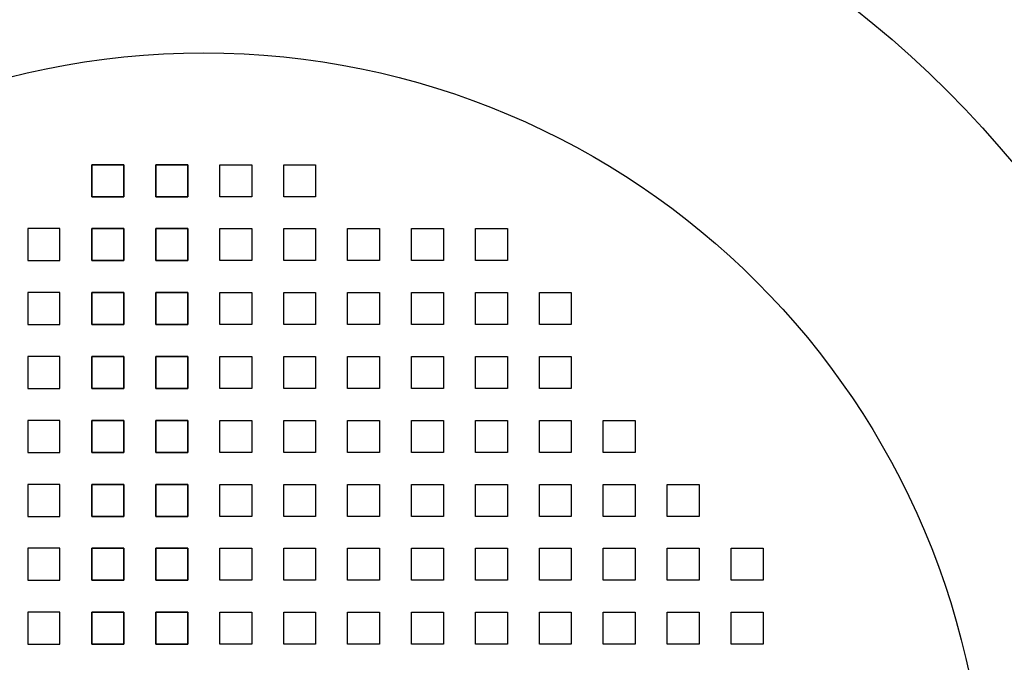
# Model space of a CAD drawing. Extents: x -106 to 6, y -21 to 62.
# Drawn here: x -97 to -92, y 15 to 18 of the extents above; entities that cross this region are included whole.
import ezdxf

# ---------------------------------------------------------------- set-up
doc = ezdxf.new("R2010")
doc.units = 0
doc.header["$MEASUREMENT"] = 0
doc.layers.get('0').update_dxf_attribs({"linetype": 'CONTINUOUS'})

msp = doc.modelspace()

# ---------------------------------------------------------------- linework, layer by layer
at = {"ltscale": 0.3}
for p, q in [((-96.4434, 17.3786), (-96.4434, 17.5345)), ((-96.4434, 17.5345), (-96.4434, 17.3786)), ((-96.4434, 17.4566), (-96.4434, 17.5345)), ((-96.4434, 17.5345), (-96.3654, 17.5345)), ((-96.3654, 17.5345), (-96.4434, 17.5345)), ((-96.3654, 17.5345), (-96.2875, 17.5345)), ((-96.2875, 17.5345), (-96.3654, 17.5345)), ((-96.2875, 17.5345), (-96.2875, 17.3786)), ((-96.2875, 17.3786), (-96.2875, 17.5345)), ((-96.2875, 17.4566), (-96.2875, 17.5345)), ((-96.1315, 17.3786), (-96.1315, 17.5345)), ((-96.1315, 17.5345), (-96.1315, 17.3786)), ((-96.1315, 17.4566), (-96.1315, 17.5345)), ((-96.1315, 17.5345), (-96.0536, 17.5345)), ((-96.0536, 17.5345), (-96.1315, 17.5345)), ((-96.0536, 17.5345), (-95.9756, 17.5345)), ((-95.9756, 17.5345), (-96.0536, 17.5345)), ((-95.9756, 17.5345), (-95.9756, 17.3786)), ((-95.9756, 17.3786), (-95.9756, 17.5345)), ((-95.9756, 17.4566), (-95.9756, 17.5345)), ((-95.8197, 17.3786), (-95.8197, 17.5345)), ((-95.8197, 17.4566), (-95.8197, 17.5345)), ((-95.8197, 17.5345), (-95.7417, 17.5345)), ((-95.7417, 17.5345), (-95.6638, 17.5345)), ((-95.6638, 17.5345), (-95.6638, 17.3786)), ((-95.5078, 17.3786), (-95.5078, 17.5345)), ((-95.5078, 17.5345), (-95.4299, 17.5345)), ((-95.5078, 17.4566), (-95.5078, 17.5345)), ((-95.4299, 17.5345), (-95.3519, 17.5345)), ((-95.3519, 17.5345), (-95.3519, 17.3786)), ((-96.2875, 17.3786), (-96.4434, 17.3786)), ((-96.4434, 17.3786), (-96.2875, 17.3786)), ((-95.9756, 17.3786), (-96.1315, 17.3786)), ((-96.1315, 17.3786), (-95.9756, 17.3786)), ((-95.6638, 17.3786), (-95.8197, 17.3786)), ((-95.3519, 17.3786), (-95.5078, 17.3786)), ((-96.6773, 17.2227), (-96.7552, 17.2227)), ((-96.7552, 17.2227), (-96.7552, 17.0668)), ((-96.5993, 17.2227), (-96.6773, 17.2227)), ((-96.5993, 17.0668), (-96.5993, 17.2227)), ((-96.5993, 17.1447), (-96.5993, 17.2227)), ((-96.4434, 17.1447), (-96.4434, 17.2227)), ((-96.4434, 17.0668), (-96.4434, 17.2227)), ((-96.4434, 17.2227), (-96.3654, 17.2227)), ((-96.4434, 17.2227), (-96.4434, 17.0668)), ((-96.3654, 17.2227), (-96.4434, 17.2227)), ((-96.3654, 17.2227), (-96.2875, 17.2227)), ((-96.2875, 17.2227), (-96.3654, 17.2227)), ((-96.2875, 17.2227), (-96.2875, 17.0668)), ((-96.2875, 17.1447), (-96.2875, 17.2227)), ((-96.2875, 17.0668), (-96.2875, 17.2227)), ((-96.1315, 17.2227), (-96.0536, 17.2227)), ((-96.1315, 17.0668), (-96.1315, 17.2227)), ((-96.1315, 17.1447), (-96.1315, 17.2227)), ((-96.0536, 17.2227), (-96.1315, 17.2227)), ((-96.1315, 17.2227), (-96.1315, 17.0668)), ((-96.0536, 17.2227), (-95.9756, 17.2227)), ((-95.9756, 17.2227), (-96.0536, 17.2227)), ((-95.9756, 17.2227), (-95.9756, 17.0668)), ((-95.9756, 17.0668), (-95.9756, 17.2227)), ((-95.9756, 17.1447), (-95.9756, 17.2227)), ((-95.8197, 17.1447), (-95.8197, 17.2227)), ((-95.8197, 17.0668), (-95.8197, 17.2227)), ((-95.8197, 17.2227), (-95.7417, 17.2227)), ((-95.7417, 17.2227), (-95.6638, 17.2227)), ((-95.6638, 17.2227), (-95.6638, 17.0668)), ((-95.5078, 17.2227), (-95.4299, 17.2227)), ((-95.5078, 17.0668), (-95.5078, 17.2227)), ((-95.5078, 17.1447), (-95.5078, 17.2227)), ((-95.4299, 17.2227), (-95.3519, 17.2227)), ((-95.3519, 17.2227), (-95.3519, 17.0668)), ((-95.196, 17.1447), (-95.196, 17.2227)), ((-95.196, 17.0668), (-95.196, 17.2227)), ((-95.196, 17.2227), (-95.118, 17.2227)), ((-95.118, 17.2227), (-95.0401, 17.2227)), ((-95.0401, 17.2227), (-95.0401, 17.0668)), ((-94.8842, 17.0668), (-94.8842, 17.2227)), ((-94.8842, 17.1447), (-94.8842, 17.2227)), ((-94.8842, 17.2227), (-94.8062, 17.2227)), ((-94.8062, 17.2227), (-94.7282, 17.2227)), ((-94.7282, 17.2227), (-94.7282, 17.0668)), ((-94.5723, 17.1447), (-94.5723, 17.2227)), ((-94.5723, 17.0668), (-94.5723, 17.2227)), ((-94.5723, 17.2227), (-94.4944, 17.2227)), ((-94.4944, 17.2227), (-94.4164, 17.2227)), ((-94.4164, 17.2227), (-94.4164, 17.0668)), ((-96.7552, 17.0668), (-96.5993, 17.0668)), ((-96.2875, 17.0668), (-96.4434, 17.0668)), ((-96.4434, 17.0668), (-96.2875, 17.0668)), ((-95.9756, 17.0668), (-96.1315, 17.0668)), ((-96.1315, 17.0668), (-95.9756, 17.0668)), ((-95.6638, 17.0668), (-95.8197, 17.0668)), ((-95.3519, 17.0668), (-95.5078, 17.0668)), ((-95.0401, 17.0668), (-95.196, 17.0668)), ((-94.7282, 17.0668), (-94.8842, 17.0668)), ((-94.4164, 17.0668), (-94.5723, 17.0668)), ((-96.6773, 16.9108), (-96.7552, 16.9108)), ((-96.7552, 16.9108), (-96.7552, 16.7549)), ((-96.5993, 16.9108), (-96.6773, 16.9108)), ((-96.5993, 16.8329), (-96.5993, 16.9108)), ((-96.5993, 16.7549), (-96.5993, 16.9108)), ((-96.4434, 16.8329), (-96.4434, 16.9108)), ((-96.4434, 16.9108), (-96.3654, 16.9108)), ((-96.3654, 16.9108), (-96.4434, 16.9108)), ((-96.4434, 16.7549), (-96.4434, 16.9108)), ((-96.4434, 16.9108), (-96.4434, 16.7549)), ((-96.3654, 16.9108), (-96.2875, 16.9108)), ((-96.2875, 16.9108), (-96.3654, 16.9108)), ((-96.2875, 16.8329), (-96.2875, 16.9108)), ((-96.2875, 16.9108), (-96.2875, 16.7549)), ((-96.2875, 16.7549), (-96.2875, 16.9108)), ((-96.1315, 16.9108), (-96.0536, 16.9108)), ((-96.1315, 16.8329), (-96.1315, 16.9108)), ((-96.0536, 16.9108), (-96.1315, 16.9108)), ((-96.1315, 16.7549), (-96.1315, 16.9108)), ((-96.1315, 16.9108), (-96.1315, 16.7549)), ((-96.0536, 16.9108), (-95.9756, 16.9108)), ((-95.9756, 16.9108), (-96.0536, 16.9108)), ((-95.9756, 16.8329), (-95.9756, 16.9108)), ((-95.9756, 16.9108), (-95.9756, 16.7549)), ((-95.9756, 16.7549), (-95.9756, 16.9108)), ((-95.8197, 16.8329), (-95.8197, 16.9108)), ((-95.8197, 16.9108), (-95.7417, 16.9108)), ((-95.8197, 16.7549), (-95.8197, 16.9108)), ((-95.7417, 16.9108), (-95.6638, 16.9108)), ((-95.6638, 16.9108), (-95.6638, 16.7549)), ((-95.5078, 16.9108), (-95.4299, 16.9108)), ((-95.5078, 16.8329), (-95.5078, 16.9108)), ((-95.5078, 16.7549), (-95.5078, 16.9108)), ((-95.4299, 16.9108), (-95.3519, 16.9108)), ((-95.3519, 16.9108), (-95.3519, 16.7549)), ((-95.196, 16.8329), (-95.196, 16.9108)), ((-95.196, 16.9108), (-95.118, 16.9108)), ((-95.196, 16.7549), (-95.196, 16.9108)), ((-95.118, 16.9108), (-95.0401, 16.9108)), ((-95.0401, 16.9108), (-95.0401, 16.7549)), ((-94.8842, 16.8329), (-94.8842, 16.9108)), ((-94.8842, 16.9108), (-94.8062, 16.9108)), ((-94.8842, 16.7549), (-94.8842, 16.9108)), ((-94.8062, 16.9108), (-94.7282, 16.9108)), ((-94.7282, 16.9108), (-94.7282, 16.7549)), ((-94.5723, 16.8329), (-94.5723, 16.9108)), ((-94.5723, 16.9108), (-94.4944, 16.9108)), ((-94.5723, 16.7549), (-94.5723, 16.9108)), ((-94.4944, 16.9108), (-94.4164, 16.9108)), ((-94.4164, 16.9108), (-94.4164, 16.7549)), ((-94.2605, 16.9108), (-94.1825, 16.9108)), ((-94.2605, 16.8329), (-94.2605, 16.9108)), ((-94.2605, 16.7549), (-94.2605, 16.9108)), ((-94.1825, 16.9108), (-94.1046, 16.9108)), ((-94.1046, 16.9108), (-94.1046, 16.7549)), ((-96.7552, 16.7549), (-96.5993, 16.7549)), ((-96.2875, 16.7549), (-96.4434, 16.7549)), ((-96.4434, 16.7549), (-96.2875, 16.7549)), ((-95.9756, 16.7549), (-96.1315, 16.7549)), ((-96.1315, 16.7549), (-95.9756, 16.7549)), ((-95.6638, 16.7549), (-95.8197, 16.7549)), ((-95.3519, 16.7549), (-95.5078, 16.7549)), ((-95.0401, 16.7549), (-95.196, 16.7549)), ((-94.7282, 16.7549), (-94.8842, 16.7549)), ((-94.4164, 16.7549), (-94.5723, 16.7549)), ((-94.1046, 16.7549), (-94.2605, 16.7549)), ((-96.7552, 16.599), (-96.7552, 16.4431)), ((-96.6773, 16.599), (-96.7552, 16.599)), ((-96.5993, 16.599), (-96.6773, 16.599)), ((-96.5993, 16.4431), (-96.5993, 16.599)), ((-96.5993, 16.521), (-96.5993, 16.599)), ((-96.4434, 16.521), (-96.4434, 16.599)), ((-96.4434, 16.4431), (-96.4434, 16.599)), ((-96.4434, 16.599), (-96.4434, 16.4431)), ((-96.4434, 16.599), (-96.3654, 16.599)), ((-96.3654, 16.599), (-96.4434, 16.599)), ((-96.3654, 16.599), (-96.2875, 16.599)), ((-96.2875, 16.599), (-96.3654, 16.599)), ((-96.2875, 16.599), (-96.2875, 16.4431)), ((-96.2875, 16.521), (-96.2875, 16.599)), ((-96.2875, 16.4431), (-96.2875, 16.599)), ((-96.1315, 16.4431), (-96.1315, 16.599)), ((-96.1315, 16.521), (-96.1315, 16.599)), ((-96.1315, 16.599), (-96.1315, 16.4431)), ((-96.1315, 16.599), (-96.0536, 16.599)), ((-96.0536, 16.599), (-96.1315, 16.599)), ((-96.0536, 16.599), (-95.9756, 16.599)), ((-95.9756, 16.599), (-96.0536, 16.599)), ((-95.9756, 16.599), (-95.9756, 16.4431)), ((-95.9756, 16.4431), (-95.9756, 16.599)), ((-95.9756, 16.521), (-95.9756, 16.599)), ((-95.8197, 16.521), (-95.8197, 16.599)), ((-95.8197, 16.4431), (-95.8197, 16.599)), ((-95.8197, 16.599), (-95.7417, 16.599)), ((-95.7417, 16.599), (-95.6638, 16.599)), ((-95.6638, 16.599), (-95.6638, 16.4431)), ((-95.5078, 16.599), (-95.4299, 16.599)), ((-95.5078, 16.4431), (-95.5078, 16.599)), ((-95.5078, 16.521), (-95.5078, 16.599)), ((-95.4299, 16.599), (-95.3519, 16.599)), ((-95.3519, 16.599), (-95.3519, 16.4431)), ((-95.196, 16.521), (-95.196, 16.599)), ((-95.196, 16.4431), (-95.196, 16.599)), ((-95.196, 16.599), (-95.118, 16.599)), ((-95.118, 16.599), (-95.0401, 16.599)), ((-95.0401, 16.599), (-95.0401, 16.4431)), ((-94.8842, 16.4431), (-94.8842, 16.599)), ((-94.8842, 16.521), (-94.8842, 16.599)), ((-94.8842, 16.599), (-94.8062, 16.599)), ((-94.8062, 16.599), (-94.7282, 16.599)), ((-94.7282, 16.599), (-94.7282, 16.4431)), ((-94.5723, 16.521), (-94.5723, 16.599)), ((-94.5723, 16.4431), (-94.5723, 16.599)), ((-94.5723, 16.599), (-94.4944, 16.599)), ((-94.4944, 16.599), (-94.4164, 16.599)), ((-94.4164, 16.599), (-94.4164, 16.4431)), ((-94.2605, 16.4431), (-94.2605, 16.599)), ((-94.2605, 16.521), (-94.2605, 16.599)), ((-94.2605, 16.599), (-94.1825, 16.599)), ((-94.1825, 16.599), (-94.1046, 16.599)), ((-94.1046, 16.599), (-94.1046, 16.4431)), ((-96.7552, 16.4431), (-96.5993, 16.4431)), ((-96.2875, 16.4431), (-96.4434, 16.4431)), ((-96.4434, 16.4431), (-96.2875, 16.4431)), ((-95.9756, 16.4431), (-96.1315, 16.4431)), ((-96.1315, 16.4431), (-95.9756, 16.4431)), ((-95.6638, 16.4431), (-95.8197, 16.4431)), ((-95.3519, 16.4431), (-95.5078, 16.4431)), ((-95.0401, 16.4431), (-95.196, 16.4431)), ((-94.7282, 16.4431), (-94.8842, 16.4431)), ((-94.4164, 16.4431), (-94.5723, 16.4431)), ((-94.1046, 16.4431), (-94.2605, 16.4431)), ((-96.7552, 16.2872), (-96.7552, 16.1312)), ((-96.6773, 16.2872), (-96.7552, 16.2872)), ((-96.5993, 16.2872), (-96.6773, 16.2872)), ((-96.5993, 16.1312), (-96.5993, 16.2872)), ((-96.5993, 16.2092), (-96.5993, 16.2872)), ((-96.4434, 16.2872), (-96.3654, 16.2872)), ((-96.4434, 16.2092), (-96.4434, 16.2872)), ((-96.4434, 16.1312), (-96.4434, 16.2872)), ((-96.3654, 16.2872), (-96.4434, 16.2872)), ((-96.4434, 16.2872), (-96.4434, 16.1312)), ((-96.3654, 16.2872), (-96.2875, 16.2872)), ((-96.2875, 16.2872), (-96.3654, 16.2872)), ((-96.2875, 16.2872), (-96.2875, 16.1312)), ((-96.2875, 16.2092), (-96.2875, 16.2872)), ((-96.2875, 16.1312), (-96.2875, 16.2872)), ((-96.1315, 16.1312), (-96.1315, 16.2872)), ((-96.1315, 16.2092), (-96.1315, 16.2872)), ((-96.1315, 16.2872), (-96.0536, 16.2872)), ((-96.1315, 16.2872), (-96.1315, 16.1312)), ((-96.0536, 16.2872), (-96.1315, 16.2872)), ((-96.0536, 16.2872), (-95.9756, 16.2872)), ((-95.9756, 16.2872), (-96.0536, 16.2872)), ((-95.9756, 16.2872), (-95.9756, 16.1312)), ((-95.9756, 16.1312), (-95.9756, 16.2872)), ((-95.9756, 16.2092), (-95.9756, 16.2872)), ((-95.8197, 16.2872), (-95.7417, 16.2872)), ((-95.8197, 16.2092), (-95.8197, 16.2872)), ((-95.8197, 16.1312), (-95.8197, 16.2872)), ((-95.7417, 16.2872), (-95.6638, 16.2872)), ((-95.6638, 16.2872), (-95.6638, 16.1312)), ((-95.5078, 16.2872), (-95.4299, 16.2872)), ((-95.5078, 16.1312), (-95.5078, 16.2872)), ((-95.5078, 16.2092), (-95.5078, 16.2872)), ((-95.4299, 16.2872), (-95.3519, 16.2872)), ((-95.3519, 16.2872), (-95.3519, 16.1312)), ((-95.196, 16.2872), (-95.118, 16.2872)), ((-95.196, 16.2092), (-95.196, 16.2872)), ((-95.196, 16.1312), (-95.196, 16.2872)), ((-95.118, 16.2872), (-95.0401, 16.2872)), ((-95.0401, 16.2872), (-95.0401, 16.1312)), ((-94.8842, 16.1312), (-94.8842, 16.2872)), ((-94.8842, 16.2092), (-94.8842, 16.2872)), ((-94.8842, 16.2872), (-94.8062, 16.2872)), ((-94.8062, 16.2872), (-94.7282, 16.2872)), ((-94.7282, 16.2872), (-94.7282, 16.1312)), ((-94.5723, 16.2872), (-94.4944, 16.2872)), ((-94.5723, 16.2092), (-94.5723, 16.2872)), ((-94.5723, 16.1312), (-94.5723, 16.2872)), ((-94.4944, 16.2872), (-94.4164, 16.2872)), ((-94.4164, 16.2872), (-94.4164, 16.1312)), ((-94.2605, 16.1312), (-94.2605, 16.2872)), ((-94.2605, 16.2092), (-94.2605, 16.2872)), ((-94.2605, 16.2872), (-94.1825, 16.2872)), ((-94.1825, 16.2872), (-94.1046, 16.2872)), ((-94.1046, 16.2872), (-94.1046, 16.1312)), ((-93.9486, 16.2872), (-93.8707, 16.2872)), ((-93.9486, 16.2092), (-93.9486, 16.2872)), ((-93.9486, 16.1312), (-93.9486, 16.2872)), ((-93.8707, 16.2872), (-93.7927, 16.2872)), ((-93.7927, 16.2872), (-93.7927, 16.1312)), ((-96.7552, 16.1312), (-96.5993, 16.1312)), ((-96.2875, 16.1312), (-96.4434, 16.1312)), ((-96.4434, 16.1312), (-96.2875, 16.1312)), ((-95.9756, 16.1312), (-96.1315, 16.1312)), ((-96.1315, 16.1312), (-95.9756, 16.1312)), ((-95.6638, 16.1312), (-95.8197, 16.1312)), ((-95.3519, 16.1312), (-95.5078, 16.1312)), ((-95.0401, 16.1312), (-95.196, 16.1312)), ((-94.7282, 16.1312), (-94.8842, 16.1312)), ((-94.4164, 16.1312), (-94.5723, 16.1312)), ((-94.1046, 16.1312), (-94.2605, 16.1312)), ((-93.7927, 16.1312), (-93.9486, 16.1312)), ((-96.6773, 15.9753), (-96.7552, 15.9753)), ((-96.7552, 15.9753), (-96.7552, 15.8194)), ((-96.5993, 15.9753), (-96.6773, 15.9753)), ((-96.5993, 15.8974), (-96.5993, 15.9753)), ((-96.5993, 15.8194), (-96.5993, 15.9753)), ((-96.4434, 15.8194), (-96.4434, 15.9753)), ((-96.4434, 15.9753), (-96.3654, 15.9753)), ((-96.4434, 15.8974), (-96.4434, 15.9753)), ((-96.4434, 15.9753), (-96.4434, 15.8194)), ((-96.3654, 15.9753), (-96.4434, 15.9753)), ((-96.3654, 15.9753), (-96.2875, 15.9753)), ((-96.2875, 15.9753), (-96.3654, 15.9753)), ((-96.2875, 15.9753), (-96.2875, 15.8194)), ((-96.2875, 15.8194), (-96.2875, 15.9753)), ((-96.2875, 15.8974), (-96.2875, 15.9753)), ((-96.1315, 15.8974), (-96.1315, 15.9753)), ((-96.1315, 15.9753), (-96.0536, 15.9753)), ((-96.1315, 15.8194), (-96.1315, 15.9753)), ((-96.0536, 15.9753), (-96.1315, 15.9753)), ((-96.1315, 15.9753), (-96.1315, 15.8194)), ((-96.0536, 15.9753), (-95.9756, 15.9753)), ((-95.9756, 15.9753), (-96.0536, 15.9753)), ((-95.9756, 15.9753), (-95.9756, 15.8194)), ((-95.9756, 15.8974), (-95.9756, 15.9753)), ((-95.9756, 15.8194), (-95.9756, 15.9753)), ((-95.8197, 15.8194), (-95.8197, 15.9753)), ((-95.8197, 15.9753), (-95.7417, 15.9753)), ((-95.8197, 15.8974), (-95.8197, 15.9753)), ((-95.7417, 15.9753), (-95.6638, 15.9753)), ((-95.6638, 15.9753), (-95.6638, 15.8194)), ((-95.5078, 15.9753), (-95.4299, 15.9753)), ((-95.5078, 15.8974), (-95.5078, 15.9753)), ((-95.5078, 15.8194), (-95.5078, 15.9753)), ((-95.4299, 15.9753), (-95.3519, 15.9753)), ((-95.3519, 15.9753), (-95.3519, 15.8194)), ((-95.196, 15.8194), (-95.196, 15.9753)), ((-95.196, 15.9753), (-95.118, 15.9753)), ((-95.196, 15.8974), (-95.196, 15.9753)), ((-95.118, 15.9753), (-95.0401, 15.9753)), ((-95.0401, 15.9753), (-95.0401, 15.8194)), ((-94.8842, 15.8974), (-94.8842, 15.9753)), ((-94.8842, 15.8194), (-94.8842, 15.9753)), ((-94.8842, 15.9753), (-94.8062, 15.9753)), ((-94.8062, 15.9753), (-94.7282, 15.9753)), ((-94.7282, 15.9753), (-94.7282, 15.8194)), ((-94.5723, 15.8194), (-94.5723, 15.9753)), ((-94.5723, 15.9753), (-94.4944, 15.9753)), ((-94.5723, 15.8974), (-94.5723, 15.9753)), ((-94.4944, 15.9753), (-94.4164, 15.9753)), ((-94.4164, 15.9753), (-94.4164, 15.8194)), ((-94.2605, 15.8974), (-94.2605, 15.9753)), ((-94.2605, 15.9753), (-94.1825, 15.9753)), ((-94.2605, 15.8194), (-94.2605, 15.9753)), ((-94.1825, 15.9753), (-94.1046, 15.9753)), ((-94.1046, 15.9753), (-94.1046, 15.8194)), ((-93.9486, 15.9753), (-93.8707, 15.9753)), ((-93.9486, 15.8974), (-93.9486, 15.9753)), ((-93.9486, 15.8194), (-93.9486, 15.9753)), ((-93.8707, 15.9753), (-93.7927, 15.9753)), ((-93.7927, 15.9753), (-93.7927, 15.8194)), ((-93.6368, 15.9753), (-93.5588, 15.9753)), ((-93.6368, 15.8974), (-93.6368, 15.9753)), ((-93.6368, 15.8194), (-93.6368, 15.9753)), ((-93.5588, 15.9753), (-93.4809, 15.9753)), ((-93.4809, 15.9753), (-93.4809, 15.8194)), ((-96.7552, 15.8194), (-96.5993, 15.8194)), ((-96.2875, 15.8194), (-96.4434, 15.8194)), ((-96.4434, 15.8194), (-96.2875, 15.8194)), ((-95.9756, 15.8194), (-96.1315, 15.8194)), ((-96.1315, 15.8194), (-95.9756, 15.8194)), ((-95.6638, 15.8194), (-95.8197, 15.8194)), ((-95.3519, 15.8194), (-95.5078, 15.8194)), ((-95.0401, 15.8194), (-95.196, 15.8194)), ((-94.7282, 15.8194), (-94.8842, 15.8194)), ((-94.4164, 15.8194), (-94.5723, 15.8194)), ((-94.1046, 15.8194), (-94.2605, 15.8194)), ((-93.7927, 15.8194), (-93.9486, 15.8194)), ((-93.4809, 15.8194), (-93.6368, 15.8194)), ((-96.6773, 15.6635), (-96.7552, 15.6635)), ((-96.7552, 15.6635), (-96.7552, 15.5076)), ((-96.5993, 15.6635), (-96.6773, 15.6635)), ((-96.5993, 15.5855), (-96.5993, 15.6635)), ((-96.5993, 15.5076), (-96.5993, 15.6635)), ((-96.4434, 15.5855), (-96.4434, 15.6635)), ((-96.4434, 15.6635), (-96.3654, 15.6635)), ((-96.3654, 15.6635), (-96.4434, 15.6635)), ((-96.4434, 15.5076), (-96.4434, 15.6635)), ((-96.4434, 15.6635), (-96.4434, 15.5076)), ((-96.3654, 15.6635), (-96.2875, 15.6635)), ((-96.2875, 15.6635), (-96.3654, 15.6635)), ((-96.2875, 15.5855), (-96.2875, 15.6635)), ((-96.2875, 15.6635), (-96.2875, 15.5076)), ((-96.2875, 15.5076), (-96.2875, 15.6635)), ((-96.1315, 15.5855), (-96.1315, 15.6635)), ((-96.1315, 15.6635), (-96.0536, 15.6635)), ((-96.0536, 15.6635), (-96.1315, 15.6635)), ((-96.1315, 15.5076), (-96.1315, 15.6635)), ((-96.1315, 15.6635), (-96.1315, 15.5076)), ((-96.0536, 15.6635), (-95.9756, 15.6635)), ((-95.9756, 15.6635), (-96.0536, 15.6635)), ((-95.9756, 15.5855), (-95.9756, 15.6635)), ((-95.9756, 15.6635), (-95.9756, 15.5076)), ((-95.9756, 15.5076), (-95.9756, 15.6635)), ((-95.8197, 15.5855), (-95.8197, 15.6635)), ((-95.8197, 15.6635), (-95.7417, 15.6635)), ((-95.8197, 15.5076), (-95.8197, 15.6635)), ((-95.7417, 15.6635), (-95.6638, 15.6635)), ((-95.6638, 15.6635), (-95.6638, 15.5076)), ((-95.5078, 15.6635), (-95.4299, 15.6635)), ((-95.5078, 15.5855), (-95.5078, 15.6635)), ((-95.5078, 15.5076), (-95.5078, 15.6635)), ((-95.4299, 15.6635), (-95.3519, 15.6635)), ((-95.3519, 15.6635), (-95.3519, 15.5076)), ((-95.196, 15.5855), (-95.196, 15.6635)), ((-95.196, 15.6635), (-95.118, 15.6635)), ((-95.196, 15.5076), (-95.196, 15.6635)), ((-95.118, 15.6635), (-95.0401, 15.6635)), ((-95.0401, 15.6635), (-95.0401, 15.5076)), ((-94.8842, 15.5855), (-94.8842, 15.6635)), ((-94.8842, 15.6635), (-94.8062, 15.6635)), ((-94.8842, 15.5076), (-94.8842, 15.6635)), ((-94.8062, 15.6635), (-94.7282, 15.6635)), ((-94.7282, 15.6635), (-94.7282, 15.5076)), ((-94.5723, 15.5855), (-94.5723, 15.6635)), ((-94.5723, 15.6635), (-94.4944, 15.6635)), ((-94.5723, 15.5076), (-94.5723, 15.6635)), ((-94.4944, 15.6635), (-94.4164, 15.6635)), ((-94.4164, 15.6635), (-94.4164, 15.5076)), ((-94.2605, 15.5855), (-94.2605, 15.6635)), ((-94.2605, 15.6635), (-94.1825, 15.6635)), ((-94.2605, 15.5076), (-94.2605, 15.6635)), ((-94.1825, 15.6635), (-94.1046, 15.6635)), ((-94.1046, 15.6635), (-94.1046, 15.5076)), ((-93.9486, 15.6635), (-93.8707, 15.6635)), ((-93.9486, 15.5855), (-93.9486, 15.6635)), ((-93.9486, 15.5076), (-93.9486, 15.6635)), ((-93.8707, 15.6635), (-93.7927, 15.6635)), ((-93.7927, 15.6635), (-93.7927, 15.5076)), ((-93.6368, 15.6635), (-93.5588, 15.6635)), ((-93.6368, 15.5855), (-93.6368, 15.6635)), ((-93.6368, 15.5076), (-93.6368, 15.6635)), ((-93.5588, 15.6635), (-93.4809, 15.6635)), ((-93.4809, 15.6635), (-93.4809, 15.5076)), ((-93.3249, 15.5855), (-93.3249, 15.6635)), ((-93.3249, 15.6635), (-93.247, 15.6635)), ((-93.3249, 15.5076), (-93.3249, 15.6635)), ((-93.247, 15.6635), (-93.169, 15.6635)), ((-93.169, 15.6635), (-93.169, 15.5076)), ((-96.7552, 15.5076), (-96.5993, 15.5076)), ((-96.2875, 15.5076), (-96.4434, 15.5076)), ((-96.4434, 15.5076), (-96.2875, 15.5076)), ((-95.9756, 15.5076), (-96.1315, 15.5076)), ((-96.1315, 15.5076), (-95.9756, 15.5076)), ((-95.6638, 15.5076), (-95.8197, 15.5076)), ((-95.3519, 15.5076), (-95.5078, 15.5076)), ((-95.0401, 15.5076), (-95.196, 15.5076)), ((-94.7282, 15.5076), (-94.8842, 15.5076)), ((-94.4164, 15.5076), (-94.5723, 15.5076)), ((-94.1046, 15.5076), (-94.2605, 15.5076)), ((-93.7927, 15.5076), (-93.9486, 15.5076)), ((-93.4809, 15.5076), (-93.6368, 15.5076)), ((-93.169, 15.5076), (-93.3249, 15.5076)), ((-96.6773, 15.3516), (-96.7552, 15.3516)), ((-96.7552, 15.3516), (-96.7552, 15.1957)), ((-96.5993, 15.3516), (-96.6773, 15.3516)), ((-96.5993, 15.2737), (-96.5993, 15.3516)), ((-96.5993, 15.1957), (-96.5993, 15.3516)), ((-96.4434, 15.1957), (-96.4434, 15.3516)), ((-96.4434, 15.3516), (-96.3654, 15.3516)), ((-96.4434, 15.2737), (-96.4434, 15.3516)), ((-96.4434, 15.3516), (-96.4434, 15.1957)), ((-96.3654, 15.3516), (-96.4434, 15.3516)), ((-96.3654, 15.3516), (-96.2875, 15.3516)), ((-96.2875, 15.3516), (-96.3654, 15.3516)), ((-96.2875, 15.3516), (-96.2875, 15.1957)), ((-96.2875, 15.1957), (-96.2875, 15.3516)), ((-96.2875, 15.2737), (-96.2875, 15.3516)), ((-96.1315, 15.2737), (-96.1315, 15.3516)), ((-96.1315, 15.3516), (-96.0536, 15.3516)), ((-96.1315, 15.1957), (-96.1315, 15.3516)), ((-96.0536, 15.3516), (-96.1315, 15.3516)), ((-96.1315, 15.3516), (-96.1315, 15.1957)), ((-96.0536, 15.3516), (-95.9756, 15.3516)), ((-95.9756, 15.3516), (-96.0536, 15.3516)), ((-95.9756, 15.3516), (-95.9756, 15.1957)), ((-95.9756, 15.2737), (-95.9756, 15.3516)), ((-95.9756, 15.1957), (-95.9756, 15.3516)), ((-95.8197, 15.1957), (-95.8197, 15.3516)), ((-95.8197, 15.3516), (-95.7417, 15.3516)), ((-95.8197, 15.2737), (-95.8197, 15.3516)), ((-95.7417, 15.3516), (-95.6638, 15.3516)), ((-95.6638, 15.3516), (-95.6638, 15.1957)), ((-95.5078, 15.3516), (-95.4299, 15.3516)), ((-95.5078, 15.2737), (-95.5078, 15.3516)), ((-95.5078, 15.1957), (-95.5078, 15.3516)), ((-95.4299, 15.3516), (-95.3519, 15.3516)), ((-95.3519, 15.3516), (-95.3519, 15.1957)), ((-95.196, 15.1957), (-95.196, 15.3516)), ((-95.196, 15.3516), (-95.118, 15.3516)), ((-95.196, 15.2737), (-95.196, 15.3516)), ((-95.118, 15.3516), (-95.0401, 15.3516)), ((-95.0401, 15.3516), (-95.0401, 15.1957)), ((-94.8842, 15.2737), (-94.8842, 15.3516)), ((-94.8842, 15.1957), (-94.8842, 15.3516)), ((-94.8842, 15.3516), (-94.8062, 15.3516)), ((-94.8062, 15.3516), (-94.7282, 15.3516)), ((-94.7282, 15.3516), (-94.7282, 15.1957)), ((-94.5723, 15.1957), (-94.5723, 15.3516)), ((-94.5723, 15.3516), (-94.4944, 15.3516)), ((-94.5723, 15.2737), (-94.5723, 15.3516)), ((-94.4944, 15.3516), (-94.4164, 15.3516)), ((-94.4164, 15.3516), (-94.4164, 15.1957)), ((-94.2605, 15.2737), (-94.2605, 15.3516)), ((-94.2605, 15.3516), (-94.1825, 15.3516)), ((-94.2605, 15.1957), (-94.2605, 15.3516)), ((-94.1825, 15.3516), (-94.1046, 15.3516)), ((-94.1046, 15.3516), (-94.1046, 15.1957)), ((-93.9486, 15.3516), (-93.8707, 15.3516)), ((-93.9486, 15.1957), (-93.9486, 15.3516)), ((-93.9486, 15.2737), (-93.9486, 15.3516)), ((-93.8707, 15.3516), (-93.7927, 15.3516)), ((-93.7927, 15.3516), (-93.7927, 15.1957)), ((-93.6368, 15.3516), (-93.5588, 15.3516)), ((-93.6368, 15.2737), (-93.6368, 15.3516)), ((-93.6368, 15.1957), (-93.6368, 15.3516)), ((-93.5588, 15.3516), (-93.4809, 15.3516)), ((-93.4809, 15.3516), (-93.4809, 15.1957)), ((-93.3249, 15.1957), (-93.3249, 15.3516)), ((-93.3249, 15.2737), (-93.3249, 15.3516)), ((-93.3249, 15.3516), (-93.247, 15.3516)), ((-93.247, 15.3516), (-93.169, 15.3516)), ((-93.169, 15.3516), (-93.169, 15.1957)), ((-96.7552, 15.1957), (-96.5993, 15.1957)), ((-96.2875, 15.1957), (-96.4434, 15.1957)), ((-96.4434, 15.1957), (-96.2875, 15.1957)), ((-95.9756, 15.1957), (-96.1315, 15.1957)), ((-96.1315, 15.1957), (-95.9756, 15.1957)), ((-95.6638, 15.1957), (-95.8197, 15.1957)), ((-95.3519, 15.1957), (-95.5078, 15.1957)), ((-95.0401, 15.1957), (-95.196, 15.1957)), ((-94.7282, 15.1957), (-94.8842, 15.1957)), ((-94.4164, 15.1957), (-94.5723, 15.1957)), ((-94.1046, 15.1957), (-94.2605, 15.1957)), ((-93.7927, 15.1957), (-93.9486, 15.1957)), ((-93.4809, 15.1957), (-93.6368, 15.1957)), ((-93.169, 15.1957), (-93.3249, 15.1957))]:
    msp.add_line(p, q, dxfattribs=at)
for radius in [5.1317, 3.8158]:
    msp.add_circle((-95.8977, 14.2641), radius, dxfattribs=at)

doc.saveas('drawing.dxf')
